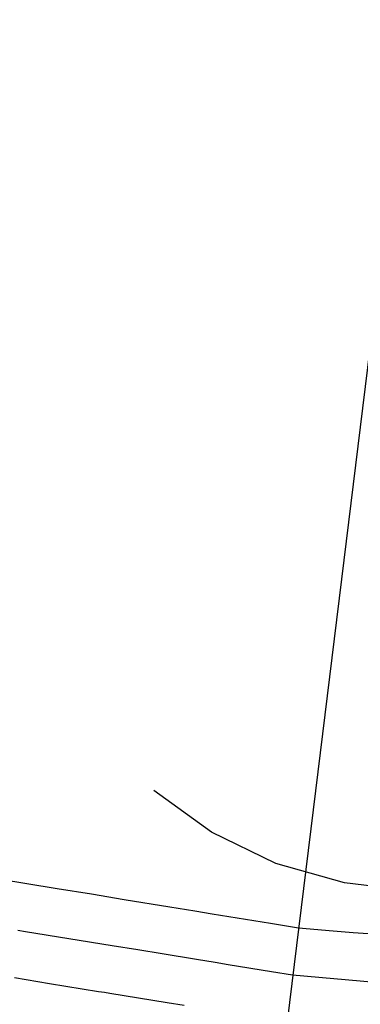
# Model space of a CAD drawing. Units: inches. Extents: x 2239091 to 2241855, y 13816996 to 13820506.
# Drawn here: x 2241106 to 2241127, y 13819556 to 13819618 of the extents above; entities that cross this region are included whole.
import ezdxf

# ---------------------------------------------------------------- set-up
doc = ezdxf.new("R2010")
doc.units = ezdxf.units.IN
doc.header["$MEASUREMENT"] = 0
for name, color, linetype in [('CP-PROP-LOTS-P18-U1', 5, 'Continuous'), ('CP-TOPO-MAJR', 2, 'Continuous'), ('CP-TOPO-MINR', 1, 'Continuous')]:
    doc.layers.add(name, color=color, linetype=linetype)

msp = doc.modelspace()

# ---------------------------------------------------------------- linework, layer by layer
at = {"layer": 'CP-PROP-LOTS-P18-U1'}
msp.add_lwpolyline([(2241141.912, 13819712.495), (2241099.258, 13819365.104)], dxfattribs=at)
at = {"layer": 'CP-TOPO-MAJR', "color": 2}
for points in [[(2241107.557, 13819557.028), (2241105.344, 13819557.389)], [(2241110.648, 13819556.525), (2241107.557, 13819557.028)], [(2241111.025, 13819556.463), (2241110.648, 13819556.525)], [(2241111.351, 13819556.41), (2241111.025, 13819556.463)], [(2241114.97, 13819555.821), (2241111.351, 13819556.41)], [(2241116.043, 13819555.646), (2241114.97, 13819555.821)]]:
    msp.add_lwpolyline(points, dxfattribs=at)
at = {"layer": 'CP-TOPO-MINR', "color": 1}
for points in [[(2241117.777, 13819566.588), (2241114.135, 13819569.238)], [(2241121.829, 13819564.623), (2241117.777, 13819566.588)], [(2241126.165, 13819563.405), (2241121.829, 13819564.623)], [(2241108.033, 13819563.025), (2241100.739, 13819564.213)], [(2241129.298, 13819563.017), (2241126.165, 13819563.405)], [(2241110.196, 13819562.673), (2241108.033, 13819563.025)], [(2241112.267, 13819562.335), (2241110.196, 13819562.673)], [(2241115.152, 13819561.866), (2241112.267, 13819562.335)], [(2241116.724, 13819561.609), (2241115.152, 13819561.866)], [(2241117.824, 13819561.43), (2241116.724, 13819561.609)], [(2241121.49, 13819560.833), (2241117.824, 13819561.43)], [(2241123.255, 13819560.546), (2241121.49, 13819560.833)], [(2241106.045, 13819560.312), (2241105.554, 13819560.392)], [(2241111.502, 13819559.423), (2241106.045, 13819560.312)], [(2241125.458, 13819560.35), (2241123.255, 13819560.546)], [(2241126.705, 13819560.24), (2241125.458, 13819560.35)], [(2241128.614, 13819560.125), (2241126.705, 13819560.24)], [(2241113.12, 13819559.159), (2241111.502, 13819559.423)], [(2241114.669, 13819558.907), (2241113.12, 13819559.159)], [(2241116.827, 13819558.555), (2241114.669, 13819558.907)], [(2241118.004, 13819558.364), (2241116.827, 13819558.555)], [(2241118.827, 13819558.23), (2241118.004, 13819558.364)], [(2241121.569, 13819557.783), (2241118.827, 13819558.23)], [(2241122.889, 13819557.568), (2241121.569, 13819557.783)], [(2241128.11, 13819557.105), (2241122.889, 13819557.568)]]:
    msp.add_lwpolyline(points, dxfattribs=at)

doc.saveas('drawing.dxf')
